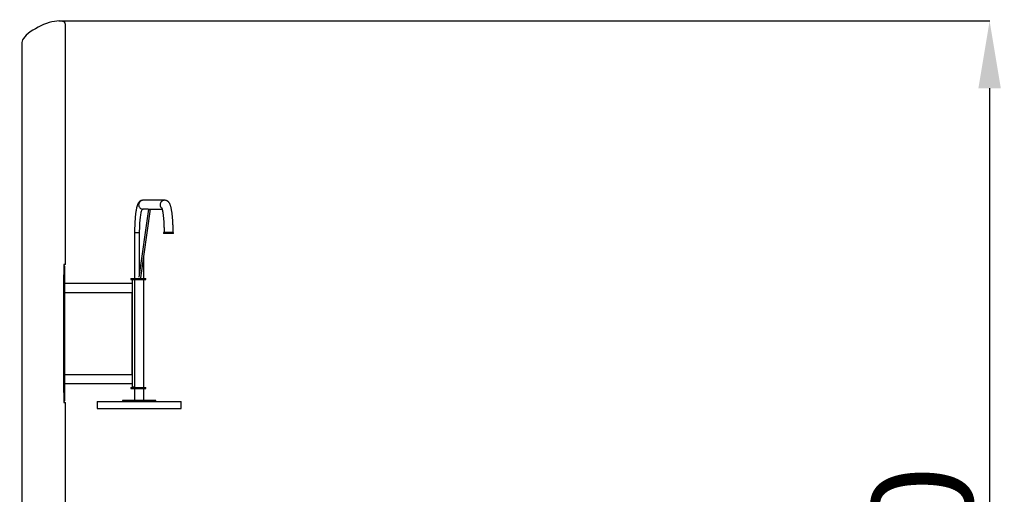
# Model space of a CAD drawing. Units: millimetres. Extents: x -16327 to -6358, y -3619 to 8145.
# Drawn here: x -11098 to -8168, y 6733 to 8145 of the extents above; entities that cross this region are included whole.
import ezdxf

# ---------------------------------------------------------------- set-up
doc = ezdxf.new("R2010")
doc.units = ezdxf.units.MM
doc.header["$PDSIZE"] = -1
doc.layers.add('размер', color=92, linetype='Continuous', lineweight=15)
doc.dimstyles.new('Размер М1.1', dxfattribs={"dimtxt": 300, "dimasz": 200, "dimexe": 1, "dimexo": 1, "dimgap": 50, "dimtad": 1, "dimdec": 0, "dimzin": 0, "dimtxsty": 'Standard', "dimcen": 2.5, "dimazin": 0, "dimtfac": 1, "dimtmove": 0, "dimatfit": 3, "dimfxl": 1, "dimtzin": 0, "dimarcsym": 0})

# ---------------------------------------------------------------- blocks, each defined once
blk = doc.blocks.new('_D_1')
at = {"layer": 'Defpoints', "color": 0, "transparency": 16777216}
for p in [(-10981, 8140.9), (-13887.3, 4740.9), (-8211.3, 4740.9)]:
    blk.add_point(p, dxfattribs=at)
at = {"layer": 'размер', "color": 0, "lineweight": -2, "transparency": 16777216}
for p, q in [((-10980, 8140.9), (-8210.3, 8140.9)), ((-8211.3, 7940.9), (-8211.3, 4940.9)), ((-13886.3, 4740.9), (-8210.3, 4740.9))]:
    blk.add_line(p, q, dxfattribs=at)
at = {"layer": 'размер', "color": 0, "transparency": 16777216}
for points in [[(-8244.6, 7940.9), (-8178, 7940.9), (-8211.3, 8140.9)], [(-8244.6, 4940.9), (-8178, 4940.9), (-8211.3, 4740.9)]]:
    blk.add_solid(points, dxfattribs=at)
at = {"layer": 'размер', "color": 0, "transparency": 16777216, "insert": (-8561.3, 6362.8), "char_height": 300, "attachment_point": 2, "rotation": 90}
blk.add_mtext('3400', dxfattribs=at)

msp = doc.modelspace()

# ---------------------------------------------------------------- linework, layer by layer
at = {"color": 7, "linetype": 'Continuous', "lineweight": 25}
for p, q in [((-10962, 7415.9), (-10962, 8130)), ((-11092, 8076.9), (-11092, 4795.9)), ((-10731.1, 7607.4), (-10732.6, 7607.3)), ((-10666.8, 7607.4), (-10731.1, 7607.4)), ((-10715, 7580.8), (-10743.8, 7378.7)), ((-10738, 7377), (-10708.9, 7580.4)), ((-10715, 7580.4), (-10732.6, 7580.4)), ((-10711.6, 7580.4), (-10674.2, 7580.4)), ((-10756.3, 7511.9), (-10756.3, 7374.9)), ((-10756.3, 7511.9), (-10742.3, 7511.9)), ((-10756.3, 7511.9), (-10742.3, 7511.9)), ((-10742.3, 7511.9), (-10742.3, 7389)), ((-10670.1, 7511.9), (-10670.1, 7508.9)), ((-10652.9, 7511.9), (-10670.1, 7511.9)), ((-10652.9, 7508.9), (-10670.1, 7508.9)), ((-10640.1, 7511.9), (-10652.9, 7511.9)), ((-10640.1, 7508.9), (-10652.9, 7508.9)), ((-10640.1, 7508.9), (-10640.1, 7511.9)), ((-10962, 7415.9), (-10967, 7415.9)), ((-10967, 7415.9), (-10967, 7005.9)), ((-10729.3, 7374.9), (-10729.3, 7438)), ((-10964, 7410.9), (-10967, 7410.9)), ((-10967, 7385.9), (-10964, 7385.9)), ((-10967, 7035.9), (-10967, 7385.9)), ((-10964, 7385.9), (-10964, 7410.9)), ((-10964, 7035.9), (-10964, 7385.9)), ((-10764, 7359.4), (-10964, 7359.4)), ((-10767.5, 7374.9), (-10767.5, 7371.9)), ((-10767.5, 7374.9), (-10767.3, 7374.9)), ((-10767.5, 7371.9), (-10767.3, 7371.9)), ((-10767.3, 7374.9), (-10767.3, 7371.9)), ((-10767.3, 7374.9), (-10762.6, 7374.9)), ((-10767.3, 7371.9), (-10762.6, 7371.9)), ((-10764, 7359.4), (-10764, 7332.4)), ((-10763.5, 7370.9), (-10763.5, 7050.9)), ((-10756.3, 7370.9), (-10763.5, 7370.9)), ((-10762.6, 7374.9), (-10762.6, 7371.9)), ((-10762.6, 7374.9), (-10722.8, 7374.9)), ((-10762.6, 7371.9), (-10722.8, 7371.9)), ((-10756.3, 7371.9), (-10756.3, 7049.9)), ((-10729.3, 7049.9), (-10729.3, 7371.9)), ((-10722.8, 7371.9), (-10722.8, 7374.9)), ((-10764, 7332.4), (-10964, 7332.4)), ((-10764, 7089.4), (-10764, 7332.4)), ((-10964, 7089.4), (-10764, 7089.4)), ((-10764, 7089.4), (-10764, 7062.4)), ((-10967, 7035.9), (-10964, 7035.9)), ((-10964, 7062.4), (-10764, 7062.4)), ((-10964, 7010.9), (-10964, 7035.9)), ((-10767.5, 7049.9), (-10767.5, 7046.9)), ((-10767.5, 7049.9), (-10767.3, 7049.9)), ((-10767.5, 7046.9), (-10767.3, 7046.9)), ((-10767.3, 7049.9), (-10767.3, 7046.9)), ((-10767.3, 7049.9), (-10762.6, 7049.9)), ((-10767.3, 7046.9), (-10762.6, 7046.9)), ((-10756.3, 7050.9), (-10763.5, 7050.9)), ((-10762.6, 7049.9), (-10762.6, 7046.9)), ((-10762.6, 7049.9), (-10722.8, 7049.9)), ((-10762.6, 7046.9), (-10722.8, 7046.9)), ((-10756.3, 7046.9), (-10756.3, 7011.9)), ((-10729.3, 7011.9), (-10729.3, 7046.9)), ((-10722.8, 7046.9), (-10722.8, 7049.9)), ((-10967, 7010.9), (-10964, 7010.9)), ((-10967, 7005.9), (-10962, 7005.9)), ((-10962, 4795.9), (-10962, 7005.9)), ((-10867.8, 7008.9), (-10867.8, 6987.9)), ((-10867.8, 7008.9), (-10617.8, 7008.9)), ((-10792.8, 7011.9), (-10792.8, 7008.9)), ((-10692.8, 7011.9), (-10792.8, 7011.9)), ((-10692.8, 7008.9), (-10692.8, 7011.9)), ((-10617.8, 6987.9), (-10617.8, 7008.9)), ((-10867.8, 6987.9), (-10617.8, 6987.9))]:
    msp.add_line(p, q, dxfattribs=at)
at = {"color": 7, "linetype": 'Continuous', "lineweight": 25, "flags": 128}
for points in [[(-10732.6, 7580.4), (-10733.3, 7580.3), (-10734, 7579.7), (-10734.7, 7578.7), (-10735.4, 7577.4), (-10736.1, 7575.7), (-10736.8, 7573.7), (-10737.5, 7571.3), (-10738.1, 7568.5), (-10738.7, 7565.5), (-10739.2, 7562.2), (-10739.7, 7558.5), (-10740.2, 7554.7), (-10740.6, 7550.5), (-10741, 7546.2), (-10741.4, 7541.7), (-10741.7, 7537), (-10741.9, 7532.1), (-10742.1, 7527.2), (-10742.2, 7522.2), (-10742.3, 7517.1), (-10742.3, 7511.9)], [(-10743.1, 7375.2), (-10742.8, 7375), (-10742.7, 7374.9)], [(-10739, 7374.9), (-10739, 7375), (-10738.7, 7375.2)]]:
    msp.add_lwpolyline(points, dxfattribs=at)
at = {"color": 7, "linetype": 'Continuous', "lineweight": 25}
for centre, radius, start, end in [((-10731, 7594), 13.4, 90.3662, 180.3094), ((-10731, 7594), 13.4, 90.281, 180.3097), ((-10731, 7593.9), 13.4, 179.6899, 269.8221), ((-10731, 7593.9), 13.4, 179.6903, 269.719), ((-10666.7, 7594), 13.4, 90.281, 180.3097), ((-10666.7, 7594), 13.4, 89.6477, 180.3119), ((-10666.6, 7593.9), 13.5, 179.917, 230.199), ((-10711.6, 7583.1), 3.58, 221.2303, 312.7532)]:
    msp.add_arc(centre, radius, start, end, dxfattribs=at)
msp.add_ellipse((-11027, 8103.4), major_axis=(64.2, 30.4), ratio=0.341999, start_param=6.12231, end_param=9.263903, dxfattribs=at)
for points, knots in [([(-10732.8, 7607.3), (-10732.9, 7607.3), (-10733.7, 7607.3), (-10735.2, 7606.9), (-10737.2, 7606.2), (-10739, 7605.3), (-10740.5, 7604.2), (-10742, 7603), (-10743.2, 7601.7), (-10744.4, 7600.3), (-10745.4, 7598.6), (-10746.4, 7596.7), (-10747.5, 7594.4), (-10748.5, 7591.7), (-10749.4, 7588.7), (-10750.2, 7585.4), (-10751, 7582), (-10751.7, 7578.4), (-10752.3, 7574.5), (-10752.9, 7570.6), (-10753.4, 7566.5), (-10753.9, 7562.2), (-10754.4, 7557.8), (-10754.8, 7553.2), (-10755.1, 7548.5), (-10755.4, 7543.7), (-10755.7, 7538.7), (-10755.9, 7533.7), (-10756.1, 7528.6), (-10756.2, 7523.5), (-10756.3, 7518.4), (-10756.3, 7514.5), (-10756.3, 7512.4), (-10756.3, 7511.9)], [0, 0, 0, 0, 0.003605, 0.023239, 0.042625, 0.061985, 0.08158, 0.101754, 0.122984, 0.145951, 0.171633, 0.201494, 0.237747, 0.282766, 0.32658, 0.367797, 0.411207, 0.452831, 0.493317, 0.53306, 0.572292, 0.611158, 0.649753, 0.688146, 0.726383, 0.7645, 0.802525, 0.840478, 0.878376, 0.916235, 0.954066, 0.989887, 1, 1, 1, 1]), ([(-10641.6, 7511.9), (-10641.6, 7512.9), (-10641.6, 7515.5), (-10641.6, 7519.9), (-10641.7, 7525.1), (-10641.9, 7530.2), (-10642, 7535.3), (-10642.3, 7540.2), (-10642.5, 7545.1), (-10642.9, 7549.9), (-10643.2, 7554.5), (-10643.6, 7559.1), (-10644.1, 7563.4), (-10644.6, 7567.6), (-10645.1, 7571.6), (-10645.7, 7575.4), (-10646.3, 7579.1), (-10647, 7582.6), (-10647.7, 7585.9), (-10648.6, 7589.1), (-10649.5, 7592.2), (-10650.6, 7595), (-10651.7, 7597.4), (-10652.9, 7599.3), (-10654, 7601), (-10655.3, 7602.4), (-10656.7, 7603.7), (-10658.2, 7604.9), (-10660, 7605.9), (-10661.8, 7606.7), (-10663.9, 7607.2), (-10665.5, 7607.4), (-10666.6, 7607.4), (-10666.8, 7607.4)], [0, 0, 0, 0, 0.019587, 0.056813, 0.09405, 0.131304, 0.168585, 0.205904, 0.243274, 0.280712, 0.318237, 0.355872, 0.393647, 0.431604, 0.469796, 0.508301, 0.547227, 0.586738, 0.627093, 0.668716, 0.712352, 0.759295, 0.79678, 0.826434, 0.851948, 0.874757, 0.895828, 0.915829, 0.935194, 0.954189, 0.972977, 0.993407, 1, 1, 1, 1]), ([(-10675.7, 7584.8), (-10675.7, 7584.8), (-10675.7, 7584.8), (-10675.5, 7584.5), (-10675.3, 7584), (-10675, 7583.1), (-10674.6, 7582), (-10674.2, 7580.5), (-10673.8, 7578.6), (-10673.3, 7576.4), (-10672.8, 7573.9), (-10672.3, 7571.1), (-10671.9, 7568), (-10671.4, 7564.6), (-10671, 7561), (-10670.6, 7557.2), (-10670.2, 7553.1), (-10669.9, 7548.9), (-10669.6, 7544.5), (-10669.3, 7539.9), (-10669.1, 7535.3), (-10668.9, 7530.5), (-10668.7, 7525.6), (-10668.6, 7520.7), (-10668.6, 7516.2), (-10668.6, 7513.2), (-10668.6, 7511.9)], [0, 0, 0, 0, 0.015386, 0.044553, 0.07618, 0.110306, 0.146814, 0.185465, 0.225953, 0.267959, 0.311188, 0.355383, 0.400336, 0.445881, 0.49189, 0.538261, 0.584919, 0.631803, 0.678865, 0.72607, 0.773386, 0.82079, 0.868261, 0.915781, 0.963336, 1, 1, 1, 1])]:
    msp.add_open_spline(points, degree=3, knots=knots, dxfattribs=at)
at = {"color": 7, "linetype": 'Continuous', "lineweight": 0}
msp.add_point((-10981, 8140.9), dxfattribs=at)

# ---------------------------------------------------------------- dimensions: what is measured, and where the dimension line sits
at = {"layer": 'размер'}
dim = msp.add_linear_dim(base=(-8211.3, 4740.9), p1=(-10981, 8140.9), p2=(-13887.3, 4740.9), angle=90, dimstyle='Размер М1.1', dxfattribs=at)
dim.commit()
dim.dimension.update_dxf_attribs({"geometry": '_D_1', "text_midpoint": (-8211.3, 6362.8), "dimtype": 160})

doc.saveas('drawing.dxf')
